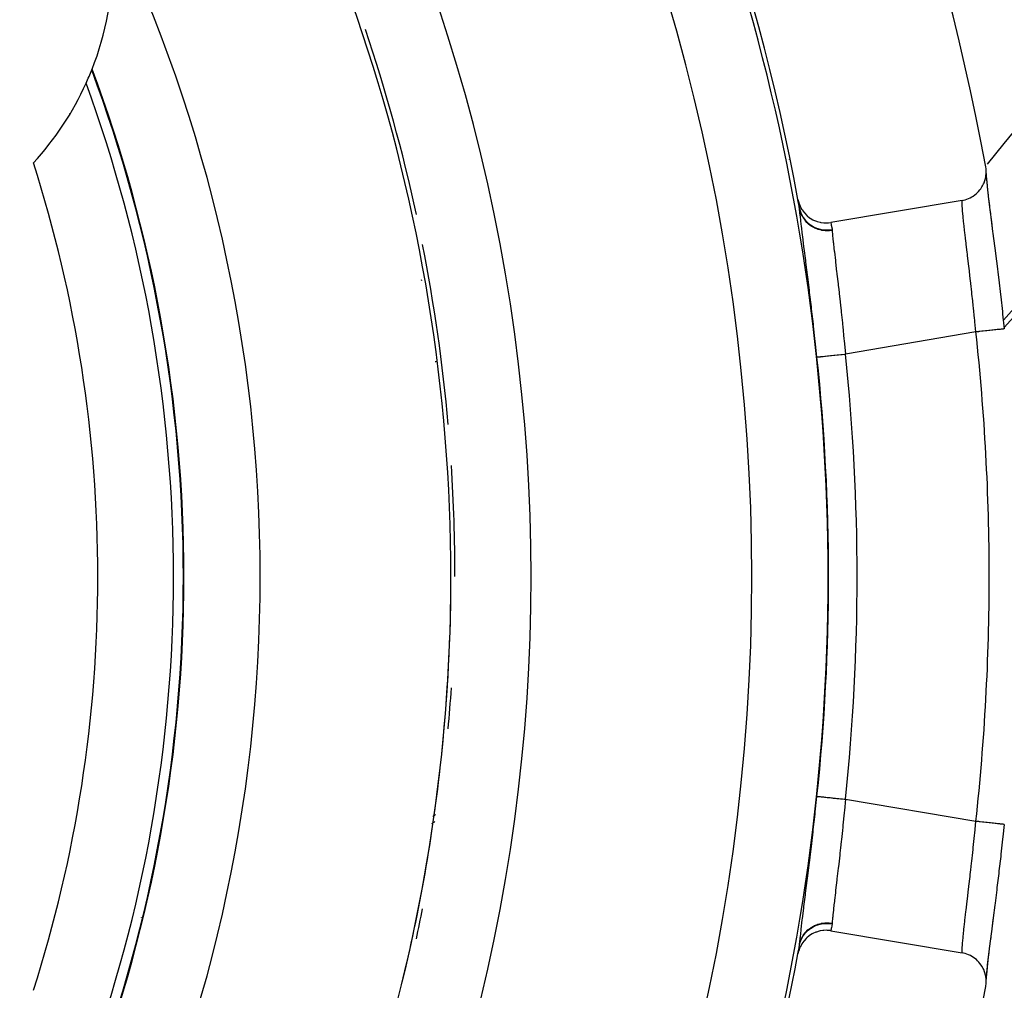
# Model space of a CAD drawing. Extents: x 24 to 764, y -392 to 196.
# Drawn here: x 717 to 743, y -149 to -123 of the extents above; entities that cross this region are included whole.
import ezdxf

# ---------------------------------------------------------------- set-up
doc = ezdxf.new("R2010")
doc.units = 0
doc.linetypes.add('DASHED', pattern=[11.05, 8.7, -2.35])
doc.layers.get('0').update_dxf_attribs({"linetype": 'CONTINUOUS'})
doc.layers.add('NEVIDI', color=4, linetype='DASHED')

msp = doc.modelspace()

# ---------------------------------------------------------------- linework, layer by layer
at = {"color": 2}
for p, q in [((718.744093, -125.848884), (718.744093, -125.87547)), ((718.744093, -125.848884), (718.744093, -125.87547)), ((742.780061, -127.300989), (742.771864, -127.242568)), ((742.781948, -127.32305), (742.780061, -127.300989)), ((742.758126, -127.574225), (742.772118, -127.510647)), ((742.771974, -127.358718), (742.773386, -127.394688)), ((742.772118, -127.510647), (742.776306, -127.484225)), ((742.776306, -127.484225), (742.782788, -127.417085)), ((742.782788, -127.417085), (742.781121, -127.468921)), ((742.783679, -127.392802), (742.781948, -127.32305)), ((742.782288, -127.432615), (742.784711, -127.489914)), ((742.782788, -127.417085), (742.783679, -127.392802)), ((742.784711, -127.489914), (742.797681, -127.646986)), ((742.785647, -127.54843), (742.788026, -127.57365)), ((742.619659, -127.851592), (742.641885, -127.821977)), ((742.641885, -127.821977), (742.673327, -127.774134)), ((742.673327, -127.774134), (742.690492, -127.744242)), ((742.690492, -127.744242), (742.717019, -127.69065)), ((742.717019, -127.69065), (742.729436, -127.66124)), ((742.729436, -127.66124), (742.750108, -127.602343)), ((742.750108, -127.602343), (742.758126, -127.574225)), ((742.788026, -127.57365), (742.805932, -127.746792)), ((742.797681, -127.646986), (742.818428, -127.847931)), ((742.805932, -127.746792), (742.809424, -127.778432)), ((742.809424, -127.778432), (742.833855, -127.989978)), ((742.27991, -128.094611), (742.323695, -128.077624)), ((742.323695, -128.077624), (742.364964, -128.058595)), ((742.364964, -128.058595), (742.407616, -128.035564)), ((742.407616, -128.035564), (742.444788, -128.012434)), ((742.444788, -128.012434), (742.48571, -127.98329)), ((742.48571, -127.98329), (742.518178, -127.957051)), ((742.518178, -127.957051), (742.55675, -127.92169)), ((742.55675, -127.92169), (742.584106, -127.893362)), ((742.584106, -127.893362), (742.619659, -127.851592)), ((742.818428, -127.847931), (742.846467, -128.091908)), ((742.833855, -127.989978), (742.838293, -128.027138)), ((742.838293, -128.027138), (742.868114, -128.271089)), ((737.845465, -128.098405), (737.866035, -128.183163)), ((737.866035, -128.183163), (737.867592, -128.188215)), ((737.867592, -128.188215), (737.901404, -128.276717)), ((737.887339, -128.330006), (737.88715, -128.32894)), ((737.888996, -128.340151), (737.887339, -128.330006)), ((737.901404, -128.276717), (737.904663, -128.283778)), ((737.904663, -128.283778), (737.948814, -128.364865)), ((742.156656, -128.126475), (738.709462, -128.709157)), ((742.156656, -128.126475), (742.190835, -128.11988)), ((742.190835, -128.11988), (742.235282, -128.108769)), ((742.235282, -128.108769), (742.27991, -128.094611)), ((742.846467, -128.091908), (742.880562, -128.372523)), ((742.868114, -128.271089), (742.87332, -128.312959)), ((742.87332, -128.312959), (742.893156, -128.471283)), ((737.948814, -128.364865), (737.954308, -128.37351)), ((737.954308, -128.37351), (738.007365, -128.446027)), ((738.007365, -128.446027), (738.015535, -128.455746)), ((738.015535, -128.455746), (738.075995, -128.518711)), ((738.075995, -128.518711), (738.087157, -128.528855)), ((738.087157, -128.528855), (738.153607, -128.581579)), ((738.153607, -128.581579), (738.167738, -128.591299)), ((738.167738, -128.591299), (738.238876, -128.633587)), ((742.880562, -128.372523), (742.92003, -128.688705)), ((742.90785, -128.587715), (742.913886, -128.635413)), ((738.238876, -128.633587), (738.255967, -128.642244)), ((738.255967, -128.642244), (738.33002, -128.673767)), ((738.33002, -128.673767), (738.349745, -128.680631)), ((738.349745, -128.680631), (738.425736, -128.701566)), ((738.425736, -128.701566), (738.447333, -128.705993)), ((738.447333, -128.705993), (738.523976, -128.716522)), ((738.523976, -128.716522), (738.546934, -128.718131)), ((738.546934, -128.718131), (738.623355, -128.7184)), ((738.623355, -128.7184), (738.646918, -128.716893)), ((738.646918, -128.716893), (738.709462, -128.709157)), ((742.913886, -128.635413), (742.952575, -128.940485)), ((742.92003, -128.688705), (742.952575, -128.940485)), ((742.952575, -128.940485), (742.9592, -128.992745)), ((742.9592, -128.992745), (743.000657, -129.32101)), ((743.000657, -129.32101), (743.007632, -129.376541)), ((743.007632, -129.376541), (743.051067, -129.72521)), ((743.051067, -129.72521), (743.058293, -129.783767)), ((743.058293, -129.783767), (743.103254, -130.152454)), ((743.103254, -130.152454), (743.110696, -130.214272)), ((743.110696, -130.214272), (743.155771, -130.594172)), ((743.155771, -130.594172), (743.16313, -130.657157)), ((743.16313, -130.657157), (743.207632, -131.04437)), ((743.207632, -131.04437), (743.214855, -131.10831)), ((743.214855, -131.10831), (743.258112, -131.498078)), ((743.258147, -131.498078), (743.258097, -131.498081)), ((743.258112, -131.498082), (743.258147, -131.498078)), ((721.092951, -132.415649), (721.09408, -132.414874)), ((721.268012, -132.295078), (721.269684, -132.293922)), ((721.73997, -138), (721.744093, -138)), ((743.258112, -144.501922), (743.222057, -144.827624)), ((743.222057, -144.827624), (743.214855, -144.891694)), ((743.214855, -144.891694), (743.17044, -145.28)), ((743.16313, -145.342846), (743.11808, -145.724152)), ((743.17044, -145.28), (743.16313, -145.342846)), ((743.110696, -145.785727), (743.065541, -146.15732)), ((743.11808, -145.724152), (743.110696, -145.785727)), ((743.065541, -146.15732), (743.058293, -146.216231)), ((743.058293, -146.216231), (743.014587, -146.56797)), ((743.007633, -146.623454), (742.965824, -146.954969)), ((743.014587, -146.56797), (743.007633, -146.623454)), ((742.959202, -147.007238), (742.920006, -147.316276)), ((742.964238, -146.960278), (742.920032, -147.311281)), ((742.965824, -146.954969), (742.959202, -147.007238)), ((738.140317, -147.428075), (738.076194, -147.481485)), ((738.15362, -147.418407), (738.140317, -147.428075)), ((738.222501, -147.374939), (738.15362, -147.418407)), ((738.238757, -147.366146), (738.222501, -147.374939)), ((738.311043, -147.332979), (738.238757, -147.366146)), ((738.329979, -147.325776), (738.311043, -147.332979)), ((738.404448, -147.302898), (738.329979, -147.325776)), ((738.425647, -147.297897), (738.404448, -147.302898)), ((738.501281, -147.285251), (738.425647, -147.297897)), ((738.523967, -147.283008), (738.501281, -147.285251)), ((738.599969, -147.280578), (738.523967, -147.283008)), ((738.623327, -147.281396), (738.599969, -147.280578)), ((738.698696, -147.2891), (738.623327, -147.281396)), ((738.709462, -147.290843), (738.698696, -147.2891)), ((738.709462, -147.290843), (742.156656, -147.873525)), ((742.920032, -147.311281), (742.880563, -147.62747)), ((742.913888, -147.364571), (742.893156, -147.528717)), ((742.920006, -147.316276), (742.913888, -147.364571)), ((737.88715, -147.67106), (737.888763, -147.661375)), ((737.888763, -147.661375), (737.888996, -147.659849)), ((737.944139, -147.643656), (737.901817, -147.723446)), ((737.949249, -147.635371), (737.944139, -147.643656)), ((738.000061, -147.563619), (737.949249, -147.635371)), ((738.007757, -147.554134), (738.000061, -147.563619)), ((738.065859, -147.491283), (738.007757, -147.554134)), ((738.076194, -147.481485), (738.065859, -147.491283)), ((742.873321, -147.687034), (742.842831, -147.935142)), ((742.880563, -147.62747), (742.846468, -147.908083)), ((742.878684, -147.644056), (742.873321, -147.687034)), ((737.864767, -147.82173), (737.845465, -147.901595)), ((737.866218, -147.816953), (737.864767, -147.82173)), ((737.898839, -147.730039), (737.866218, -147.816953)), ((737.901817, -147.723446), (737.898839, -147.730039)), ((742.188834, -147.879755), (742.156656, -147.873525)), ((742.235222, -147.891417), (742.188834, -147.879755)), ((742.279942, -147.905757), (742.235222, -147.891417)), ((742.323616, -147.922847), (742.279942, -147.905757)), ((742.367534, -147.943314), (742.323616, -147.922847)), ((742.407277, -147.964911), (742.367534, -147.943314)), ((742.450101, -147.991796), (742.407277, -147.964911)), ((742.846468, -147.908083), (742.818429, -148.152058)), ((742.842831, -147.935142), (742.838294, -147.972852)), ((742.485391, -148.017113), (742.450101, -147.991796)), ((742.526267, -148.050551), (742.485391, -148.017113)), ((742.55644, -148.078539), (742.526267, -148.050551)), ((742.594525, -148.118675), (742.55644, -148.078539)), ((742.619598, -148.148614), (742.594525, -148.118675)), ((742.653779, -148.195145), (742.619598, -148.148614)), ((742.673425, -148.22571), (742.653779, -148.195145)), ((742.702835, -148.278701), (742.673425, -148.22571)), ((742.809426, -148.221555), (742.790548, -148.400398)), ((742.818429, -148.152058), (742.797681, -148.353011)), ((742.81304, -148.18928), (742.809426, -148.221555)), ((742.838294, -147.972852), (742.81304, -148.18928)), ((742.717327, -148.309159), (742.702835, -148.278701)), ((742.740833, -148.367979), (742.717327, -148.309159)), ((742.750524, -148.397386), (742.740833, -148.367979)), ((742.767201, -148.461386), (742.750524, -148.397386)), ((742.772635, -148.489151), (742.767201, -148.461386)), ((742.788026, -148.426347), (742.782984, -148.48515)), ((742.797681, -148.353011), (742.784711, -148.510085)), ((742.790548, -148.400398), (742.788026, -148.426347)), ((742.781501, -148.55719), (742.772635, -148.489151)), ((742.773189, -148.749966), (742.782135, -148.677081)), ((742.783233, -148.582878), (742.781501, -148.55719)), ((742.782135, -148.677081), (742.783491, -148.653881)), ((742.784711, -148.510085), (742.782448, -148.563622)), ((742.783491, -148.653881), (742.783233, -148.582878)), ((742.771864, -148.757432), (742.773189, -148.749966))]:
    msp.add_line(p, q, dxfattribs=at)
for centre, radius, start, end in [((683.744093, -78), 80, 318.067551, 90), ((683.744093, -138), 60, 10.328438, 169.671562), ((683.744093, -138), 55, 10.371448, 29.713604), ((683.744093, -138), 45, 0, 36.915067), ((683.744093, -138), 40, 0, 25.575036), ((711.889919, -121.75), 8, 338.505968, 360), ((683.744093, -138), 45.1072, 12.166723, 18.564735), ((711.889919, -121.75), 8, 335.632292, 338.329926), ((711.889919, -121.75), 8, 338.329926, 338.505968), ((683.744093, -138), 38, 0, 20.517523), ((711.889919, -121.75), 8, 317.598424, 335.632292), ((729.706034, -123.961941), 8.5, 338.643894, 338.704666), ((683.744093, -138), 55, 10.127397, 10.365071), ((683.744093, -138), 45.1072, 5.08338, 11.138758), ((729.706034, -123.961941), 8.5, 260.70453, 260.873533), ((683.744093, -138), 45.1072, 0, 3.712915), ((683.744093, -138), 38, 339.482477, 360), ((683.744093, -138), 40, 334.424964, 360), ((683.744093, -138), 45, 330.815135, 360), ((683.744093, -138), 45.1072, 354.91662, 356.287006), ((683.744093, -78), 80, 303.797155, 303.864396), ((683.744093, -138), 45.1072, 347.833277, 348.861242), ((683.744093, -138), 55, 349.628552, 349.872603), ((683.744093, -138), 55, 323.432069, 349.628552), ((683.744093, -138), 60, 190.328438, 349.671562)]:
    msp.add_arc(centre, radius, start, end, dxfattribs=at)
at = {"layer": 'NEVIDI', "color": 7, "linetype": 'CONTINUOUS'}
for p, q in [((737.88715, -128.328938), (737.905845, -128.406178)), ((737.889225, -128.341681), (737.888996, -128.340151)), ((737.890581, -128.351637), (737.889225, -128.341681)), ((742.154472, -128.196108), (742.154478, -128.168826)), ((742.15615, -128.25179), (742.154472, -128.196108)), ((742.154478, -128.168826), (742.154717, -128.15794)), ((742.154717, -128.15794), (742.156656, -128.126473)), ((742.156919, -128.267893), (742.15615, -128.25179)), ((742.161615, -128.343293), (742.156919, -128.267893)), ((737.890881, -128.355119), (737.890581, -128.351637)), ((737.890581, -128.351637), (737.909544, -128.426153)), ((737.907044, -128.522629), (737.890881, -128.355119)), ((737.905845, -128.406178), (737.906408, -128.408005)), ((737.906408, -128.408005), (737.907413, -128.411217)), ((737.909812, -128.54894), (737.907044, -128.522629)), ((737.907413, -128.411217), (737.939494, -128.49342)), ((737.909544, -128.426153), (737.91059, -128.429414)), ((737.909988, -128.550596), (737.909812, -128.54894)), ((737.933113, -128.757805), (737.909988, -128.550596)), ((737.91059, -128.429414), (737.913754, -128.438935)), ((737.913754, -128.438935), (737.943757, -128.512317)), ((737.939494, -128.49342), (737.940412, -128.495372)), ((737.940412, -128.495372), (737.941942, -128.498587)), ((737.941942, -128.498587), (737.98533, -128.575676)), ((737.943757, -128.512317), (737.945261, -128.51543)), ((737.945261, -128.51543), (737.949663, -128.524314)), ((737.949663, -128.524314), (737.98976, -128.593259)), ((737.98533, -128.575676), (737.986386, -128.577288)), ((737.986386, -128.577288), (737.988321, -128.580216)), ((737.988321, -128.580216), (738.042385, -128.650979)), ((737.98976, -128.593259), (737.991692, -128.596154)), ((737.991692, -128.596154), (737.997468, -128.60462)), ((742.164565, -128.382328), (742.161615, -128.343293)), ((742.166286, -128.403625), (742.164565, -128.382328)), ((742.179546, -128.549252), (742.166286, -128.403625)), ((742.179583, -128.549622), (742.179546, -128.549252)), ((742.182166, -128.575729), (742.179583, -128.549622)), ((742.200618, -128.751838), (742.182166, -128.575729)), ((737.936991, -128.791117), (737.933113, -128.757805)), ((737.966111, -129.034237), (737.936991, -128.791117)), ((737.997468, -128.60462), (738.047045, -128.667847)), ((738.042385, -128.650979), (738.043821, -128.652621)), ((738.043821, -128.652621), (738.045967, -128.655054)), ((738.045967, -128.655054), (738.109891, -128.718482)), ((738.047045, -128.667847), (738.049374, -128.670472)), ((738.049374, -128.670472), (738.05618, -128.678)), ((738.05618, -128.678), (738.114283, -128.7345)), ((738.109891, -128.718482), (738.111365, -128.719765)), ((738.111365, -128.719765), (738.114336, -128.72233)), ((738.114283, -128.7345), (738.116962, -128.736814)), ((738.114336, -128.72233), (738.186486, -128.776765)), ((738.116962, -128.736814), (738.124815, -128.743466)), ((738.124815, -128.743466), (738.190603, -128.792378)), ((738.186486, -128.776765), (738.188136, -128.777851)), ((738.188136, -128.777851), (738.191126, -128.779801)), ((738.190603, -128.792378), (738.193597, -128.794342)), ((738.191126, -128.779801), (738.270716, -128.824641)), ((738.193597, -128.794342), (738.202357, -128.79997)), ((738.202357, -128.79997), (738.274256, -128.840059)), ((738.270716, -128.824641), (738.272693, -128.825596)), ((738.272693, -128.825596), (738.275959, -128.827157)), ((738.274256, -128.840059), (738.277856, -128.841804)), ((738.275959, -128.827157), (738.361268, -128.861508)), ((738.277856, -128.841804), (738.287153, -128.846204)), ((738.287153, -128.846204), (738.364802, -128.877308)), ((738.709462, -128.709157), (738.718331, -128.757069)), ((738.718331, -128.757069), (738.720605, -128.76941)), ((738.720605, -128.76941), (738.721867, -128.776272)), ((738.721867, -128.776272), (738.739787, -128.874499)), ((742.204, -128.782792), (742.200618, -128.751838)), ((742.207172, -128.811558), (742.204, -128.782792)), ((742.226715, -128.984791), (742.207172, -128.811558)), ((737.970774, -129.072367), (737.966111, -129.034237)), ((738.004989, -129.348622), (737.970774, -129.072367)), ((738.361268, -128.861508), (738.363256, -128.86217)), ((738.363256, -128.86217), (738.366716, -128.863306)), ((738.364802, -128.877308), (738.367989, -128.878381)), ((738.366716, -128.863306), (738.456465, -128.886665)), ((738.367989, -128.878381), (738.378056, -128.881672)), ((738.378056, -128.881672), (738.45924, -128.902876)), ((738.456465, -128.886665), (738.458651, -128.887092)), ((738.458651, -128.887092), (738.462236, -128.887778)), ((738.45924, -128.902876), (738.462854, -128.903606)), ((738.462236, -128.887778), (738.554748, -128.899583)), ((738.462854, -128.903606), (738.473073, -128.905576)), ((738.473073, -128.905576), (738.556642, -128.916552)), ((738.554748, -128.899583), (738.556798, -128.899719)), ((738.556642, -128.916552), (738.560406, -128.916837)), ((738.556798, -128.899719), (738.56049, -128.899951)), ((738.560406, -128.916837), (738.571088, -128.917548)), ((738.56049, -128.899951), (738.654139, -128.900119)), ((738.571088, -128.917548), (738.655769, -128.918173)), ((738.654139, -128.900119), (738.656386, -128.899988)), ((738.655769, -128.918173), (738.659342, -128.918004)), ((738.656386, -128.899988), (738.660072, -128.89976)), ((738.659342, -128.918004), (738.669803, -128.917419)), ((738.660072, -128.89976), (738.742613, -128.890119)), ((738.669803, -128.917419), (738.744963, -128.909155)), ((738.739787, -128.874499), (738.742613, -128.890119)), ((738.742613, -128.890119), (738.743872, -128.89822)), ((738.743872, -128.89822), (738.744034, -128.899499)), ((738.744034, -128.899499), (738.744896, -128.908215)), ((738.744896, -128.908215), (738.744964, -128.909156)), ((738.744964, -128.909156), (738.745786, -128.920708)), ((738.745786, -128.920708), (738.754687, -129.02964)), ((738.754687, -129.02964), (738.756736, -129.052262)), ((738.756736, -129.052262), (738.763863, -129.127123)), ((742.230742, -129.019866), (742.226715, -128.984791)), ((742.242826, -129.124281), (742.230742, -129.019866)), ((738.010454, -129.392389), (738.004989, -129.348622)), ((738.763863, -129.127123), (738.77343, -129.221487)), ((738.77343, -129.221487), (738.776307, -129.248937)), ((738.776307, -129.248937), (738.791461, -129.388949)), ((742.257178, -129.24723), (742.242826, -129.124281)), ((742.261774, -129.286453), (742.257178, -129.24723)), ((742.284756, -129.482164), (742.261774, -129.286453)), ((738.049138, -129.70135), (738.010454, -129.392389)), ((738.791461, -129.388949), (738.798065, -129.448266)), ((738.798065, -129.448266), (738.801627, -129.479948)), ((738.801627, -129.479948), (738.826989, -129.701574)), ((742.291376, -129.538543), (742.284756, -129.482164)), ((742.29638, -129.581202), (742.291376, -129.538543)), ((742.327854, -129.850962), (742.29638, -129.581202)), ((738.055158, -129.749452), (738.049138, -129.70135)), ((738.096822, -130.083808), (738.055158, -129.749452)), ((738.826989, -129.701574), (738.827643, -129.707231)), ((738.827643, -129.707231), (738.831772, -129.742882)), ((738.831772, -129.742882), (738.861459, -129.998077)), ((742.331056, -129.878607), (742.327854, -129.850962)), ((742.333069, -129.896008), (742.331056, -129.878607)), ((738.103207, -130.135379), (738.096822, -130.083808)), ((738.146848, -130.491256), (738.103207, -130.135379)), ((738.861459, -129.998077), (738.86608, -130.037782)), ((738.86608, -130.037782), (738.868614, -130.059562)), ((738.868614, -130.059562), (738.898197, -130.315149)), ((742.365895, -130.182732), (742.333069, -129.896008)), ((727.981213, -130.218244), (727.952602, -130.231014)), ((738.898197, -130.315149), (738.903068, -130.357553)), ((738.903068, -130.357553), (738.914358, -130.456293)), ((742.371306, -130.230615), (742.365895, -130.182732)), ((742.379867, -130.306775), (742.371306, -130.230615)), ((742.404991, -130.533447), (742.379867, -130.306775)), ((738.153423, -130.545469), (738.146848, -130.491256)), ((738.198612, -130.92331), (738.153423, -130.545469)), ((738.914358, -130.456293), (738.936607, -130.653113)), ((738.936607, -130.653113), (738.941646, -130.698162)), ((742.410484, -130.5837), (742.404991, -130.533447)), ((742.429439, -130.759169), (742.410484, -130.5837)), ((738.205402, -130.980957), (738.198612, -130.92331)), ((738.941646, -130.698162), (738.962267, -130.884594)), ((738.962267, -130.884594), (738.976121, -131.011927)), ((742.443774, -130.89417), (742.429439, -130.759169)), ((742.449165, -130.945484), (742.443774, -130.89417)), ((738.250564, -131.370969), (738.205402, -130.980957)), ((738.976121, -131.011927), (738.981251, -131.059538)), ((738.981251, -131.059538), (739.010559, -131.336976)), ((742.47811, -131.226632), (742.449165, -130.945484)), ((738.257078, -131.428238), (738.250564, -131.370969)), ((738.301581, -131.82713), (738.257078, -131.428238)), ((739.010559, -131.336976), (739.015514, -131.384868)), ((739.015514, -131.384868), (739.020552, -131.433868)), ((739.020552, -131.433868), (739.053761, -131.76542)), ((742.481667, -131.261868), (742.47811, -131.226632)), ((742.486923, -131.314235), (742.481667, -131.261868)), ((742.513002, -131.579482), (742.486923, -131.314235)), ((742.513002, -131.579482), (739.091043, -132.157898)), ((742.520455, -131.578667), (742.513002, -131.579482)), ((742.579736, -131.572191), (742.520455, -131.578667)), ((742.593694, -131.570666), (742.579736, -131.572191)), ((742.614931, -131.568346), (742.593694, -131.570666)), ((742.672582, -131.562048), (742.614931, -131.568346)), ((742.686471, -131.56053), (742.672582, -131.562048)), ((742.707739, -131.558207), (742.686471, -131.56053)), ((742.763007, -131.552169), (742.707739, -131.558207)), ((742.776375, -131.550708), (742.763007, -131.552169)), ((742.797431, -131.548408), (742.776375, -131.550708)), ((742.849402, -131.54273), (742.797431, -131.548408)), ((742.862016, -131.541352), (742.849402, -131.54273)), ((742.882499, -131.539114), (742.862016, -131.541352)), ((742.930531, -131.533867), (742.882499, -131.539114)), ((742.942226, -131.532589), (742.930531, -131.533867)), ((742.961664, -131.530465), (742.942226, -131.532589)), ((743.004965, -131.525735), (742.961664, -131.530465)), ((743.0156, -131.524573), (743.004965, -131.525735)), ((743.03352, -131.522615), (743.0156, -131.524573)), ((743.07156, -131.518459), (743.03352, -131.522615)), ((743.08088, -131.517441), (743.07156, -131.518459)), ((743.096979, -131.515682), (743.08088, -131.517441)), ((743.129276, -131.512154), (743.096979, -131.515682)), ((743.137166, -131.511292), (743.129276, -131.512154)), ((743.1511, -131.509769), (743.137166, -131.511292)), ((743.177238, -131.506914), (743.1511, -131.509769)), ((743.183584, -131.506221), (743.177238, -131.506914)), ((743.194899, -131.504984), (743.183584, -131.506221)), ((743.214596, -131.502833), (743.194899, -131.504984)), ((743.219258, -131.502323), (743.214596, -131.502833)), ((743.227606, -131.501411), (743.219258, -131.502323)), ((743.240707, -131.499979), (743.227606, -131.501411)), ((743.243668, -131.499656), (743.240707, -131.499979)), ((743.248739, -131.499102), (743.243668, -131.499656)), ((743.255325, -131.498383), (743.248739, -131.499102)), ((743.25652, -131.498252), (743.255325, -131.498383)), ((743.258097, -131.498081), (743.25652, -131.498252)), ((738.308053, -131.886323), (738.301581, -131.82713)), ((738.345641, -132.236579), (738.308053, -131.886323)), ((739.053761, -131.76542), (739.057613, -131.804908)), ((739.057613, -131.804908), (739.058629, -131.815359)), ((739.058629, -131.815359), (739.090672, -132.153867)), ((738.382449, -132.054392), (738.384112, -132.052711)), ((738.507302, -132.219515), (738.547612, -132.21526)), ((738.547612, -132.21526), (738.564649, -132.213461)), ((738.564649, -132.213461), (738.572927, -132.212588)), ((738.572927, -132.212588), (738.619313, -132.207691)), ((738.619313, -132.207691), (738.63803, -132.205716)), ((738.63803, -132.205716), (738.647421, -132.204724)), ((738.647421, -132.204724), (738.699243, -132.199254)), ((738.699243, -132.199254), (738.719318, -132.197135)), ((738.719318, -132.197135), (738.729317, -132.19608)), ((738.729317, -132.19608), (738.785796, -132.190118)), ((738.785796, -132.190118), (738.806761, -132.187905)), ((738.806761, -132.187905), (738.817572, -132.186764)), ((738.817572, -132.186764), (738.877713, -132.180416)), ((738.877713, -132.180416), (738.89906, -132.178163)), ((738.89906, -132.178163), (738.91032, -132.176974)), ((738.91032, -132.176974), (738.97339, -132.170317)), ((738.97339, -132.170317), (738.994839, -132.168053)), ((738.994839, -132.168053), (739.00634, -132.166839)), ((739.00634, -132.166839), (739.071105, -132.160003)), ((739.071105, -132.160003), (739.091043, -132.157898)), ((739.090672, -132.153867), (739.091043, -132.157898)), ((738.345641, -132.236579), (738.348674, -132.236258)), ((738.348674, -132.236258), (738.351804, -132.235928)), ((738.351804, -132.235928), (738.353423, -132.235757)), ((738.353423, -132.235757), (738.364528, -132.234585)), ((738.364528, -132.234585), (738.371049, -132.233897)), ((738.371049, -132.233897), (738.374167, -132.233567)), ((738.374167, -132.233567), (738.392928, -132.231587)), ((738.392928, -132.231587), (738.402558, -132.230571)), ((738.402558, -132.230571), (738.407089, -132.230092)), ((738.407089, -132.230092), (738.433441, -132.227311)), ((738.433441, -132.227311), (738.44592, -132.225994)), ((738.44592, -132.225994), (738.451798, -132.225373)), ((738.451798, -132.225373), (738.485337, -132.221833)), ((738.485337, -132.221833), (738.50018, -132.220266)), ((738.50018, -132.220266), (738.507302, -132.219515)), ((738.620086, -136.014754), (738.621205, -136.013696)), ((738.301374, -144.174818), (738.345129, -143.768278)), ((738.345129, -143.768278), (738.345641, -143.763421)), ((738.345642, -143.763419), (738.347538, -143.76362)), ((738.347538, -143.76362), (738.353448, -143.764244)), ((738.353448, -143.764244), (738.355258, -143.764436)), ((738.355258, -143.764436), (738.361728, -143.765119)), ((738.361728, -143.765119), (738.374195, -143.766435)), ((738.374195, -143.766435), (738.377494, -143.766784)), ((738.377494, -143.766784), (738.388503, -143.767946)), ((738.388503, -143.767946), (738.407093, -143.769908)), ((738.407093, -143.769908), (738.411834, -143.770409)), ((738.411834, -143.770409), (738.427406, -143.772052)), ((738.427406, -143.772052), (738.451821, -143.774629)), ((738.451821, -143.774629), (738.457815, -143.775262)), ((738.457815, -143.775262), (738.477785, -143.77737)), ((738.477785, -143.77737), (738.50733, -143.780488)), ((738.50733, -143.780488), (738.514719, -143.781268)), ((738.514719, -143.781268), (738.538794, -143.78381)), ((738.538794, -143.78381), (738.572928, -143.787412)), ((738.572928, -143.787412), (738.581303, -143.788297)), ((738.581303, -143.788297), (738.609392, -143.791261)), ((738.609392, -143.791261), (738.647446, -143.795278)), ((738.647446, -143.795278), (738.656616, -143.796246)), ((738.656616, -143.796246), (738.688133, -143.799573)), ((738.688133, -143.799573), (738.729335, -143.803922)), ((738.729335, -143.803922), (738.73949, -143.804994)), ((738.73949, -143.804994), (738.773985, -143.808635)), ((738.773985, -143.808635), (738.817583, -143.813237)), ((738.817583, -143.813237), (738.828353, -143.814374)), ((738.828353, -143.814374), (738.865329, -143.818277)), ((738.865329, -143.818277), (738.910329, -143.823027)), ((738.910329, -143.823027), (738.921583, -143.824215)), ((738.921583, -143.824215), (738.960631, -143.828336)), ((738.960631, -143.828336), (739.006349, -143.833162)), ((739.006349, -143.833162), (739.017835, -143.834375)), ((739.017835, -143.834375), (739.057994, -143.838614)), ((739.057994, -143.838614), (739.091043, -143.842103)), ((739.091043, -143.842102), (739.063323, -144.135997)), ((739.091043, -143.842102), (742.513002, -144.420518)), ((738.249746, -144.636281), (738.29473, -144.235257)), ((738.29473, -144.235257), (738.301374, -144.174818)), ((739.057597, -144.195089), (739.024953, -144.522892)), ((739.058461, -144.18621), (739.057597, -144.195089)), ((739.063323, -144.135997), (739.058461, -144.18621)), ((739.019914, -144.572205), (739.010536, -144.66313)), ((739.024953, -144.522892), (739.019914, -144.572205)), ((742.481667, -144.738132), (742.513002, -144.420518)), ((742.514021, -144.42063), (742.513002, -144.420518)), ((742.534145, -144.422828), (742.514021, -144.42063)), ((742.593698, -144.429334), (742.534145, -144.422828)), ((742.607907, -144.430887), (742.593698, -144.429334)), ((742.628468, -144.433133), (742.607907, -144.430887)), ((742.68647, -144.43947), (742.628468, -144.433133)), ((742.700311, -144.440982), (742.68647, -144.43947)), ((742.72093, -144.443235), (742.700311, -144.440982)), ((742.776379, -144.449292), (742.72093, -144.443235)), ((742.789583, -144.450735), (742.776379, -144.449292)), ((742.810034, -144.452969), (742.789583, -144.450735)), ((742.862031, -144.45865), (742.810034, -144.452969)), ((742.87454, -144.460016), (742.862031, -144.45865)), ((742.894342, -144.46218), (742.87454, -144.460016)), ((742.94226, -144.467415), (742.894342, -144.46218)), ((742.953833, -144.468679), (742.94226, -144.467415)), ((742.972495, -144.470718), (742.953833, -144.468679)), ((743.015608, -144.475428), (742.972495, -144.470718)), ((743.026011, -144.476565), (743.015608, -144.475428)), ((743.043231, -144.478446), (743.026011, -144.476565)), ((743.080891, -144.48256), (743.043231, -144.478446)), ((743.08999, -144.483555), (743.080891, -144.48256)), ((743.105408, -144.485239), (743.08999, -144.483555)), ((743.13722, -144.488714), (743.105408, -144.485239)), ((743.144894, -144.489553), (743.13722, -144.488714)), ((743.158023, -144.490987), (743.144894, -144.489553)), ((743.18359, -144.49378), (743.158023, -144.490987)), ((743.189667, -144.494444), (743.18359, -144.49378)), ((743.200301, -144.495606), (743.189667, -144.494444)), ((743.219263, -144.497678), (743.200301, -144.495606)), ((743.223681, -144.49816), (743.219263, -144.497678)), ((743.231405, -144.499004), (743.223681, -144.49816)), ((743.243703, -144.500348), (743.231405, -144.499004)), ((743.246404, -144.500643), (743.243703, -144.500348)), ((743.25089, -144.501133), (743.246404, -144.500643)), ((743.256551, -144.501751), (743.25089, -144.501133)), ((743.258465, -144.50196), (743.257449, -144.501849)), ((721.127175, -144.807393), (721.122944, -144.807393)), ((738.197783, -145.083704), (738.243016, -144.695121)), ((738.243016, -144.695121), (738.249746, -144.636281)), ((739.010536, -144.66313), (738.985709, -144.898841)), ((742.443774, -145.10583), (742.476414, -144.790114)), ((742.476414, -144.790114), (742.478118, -144.773293)), ((742.478118, -144.773293), (742.481667, -144.738132)), ((738.191139, -145.139843), (738.197783, -145.083704)), ((738.962287, -145.115241), (738.946346, -145.259661)), ((738.980625, -144.94628), (738.962287, -145.115241)), ((738.985709, -144.898841), (738.980625, -144.94628)), ((742.43837, -145.156968), (742.443774, -145.10583)), ((721.033083, -145.204702), (721.028834, -145.20478)), ((738.146359, -145.512773), (738.191139, -145.139843)), ((738.941273, -145.305187), (738.914355, -145.543706)), ((738.946346, -145.259661), (738.941273, -145.305187)), ((742.404991, -145.466552), (742.429431, -145.240911)), ((742.429431, -145.240911), (742.43837, -145.156968)), ((738.095903, -145.923628), (738.139817, -145.566539)), ((738.139817, -145.566539), (738.146359, -145.512773)), ((738.907345, -145.605094), (738.902348, -145.648699)), ((738.914355, -145.543706), (738.907345, -145.605094)), ((742.379864, -145.693245), (742.399486, -145.516648)), ((742.399486, -145.516648), (742.404991, -145.466552)), ((738.902348, -145.648699), (738.870005, -145.928489)), ((742.331057, -146.121392), (742.360486, -145.864933)), ((742.360486, -145.864933), (742.365894, -145.817267)), ((742.365894, -145.817267), (742.379864, -145.693245)), ((738.048211, -146.306034), (738.089532, -145.974966)), ((738.089532, -145.974966), (738.095903, -145.923628)), ((738.865359, -145.968434), (738.835556, -146.224509)), ((738.868615, -145.940439), (738.865359, -145.968434)), ((738.870005, -145.928489), (738.868615, -145.940439)), ((742.322615, -146.194174), (742.327855, -146.149035)), ((742.327855, -146.149035), (742.331057, -146.121392)), ((738.004471, -146.655534), (738.0423, -146.353229)), ((738.0423, -146.353229), (738.048211, -146.306034)), ((738.826996, -146.298356), (738.80472, -146.492676)), ((738.831362, -146.260654), (738.826996, -146.298356)), ((738.835556, -146.224509), (738.831362, -146.260654)), ((742.291377, -146.461444), (742.322615, -146.194174)), ((737.999104, -146.69859), (738.004471, -146.655534)), ((738.791462, -146.611045), (738.778724, -146.728264)), ((738.801062, -146.525061), (738.791462, -146.611045)), ((738.80472, -146.492676), (738.801062, -146.525061)), ((742.25718, -146.752759), (742.284757, -146.517826)), ((742.284757, -146.517826), (742.286441, -146.503494)), ((742.286441, -146.503494), (742.291377, -146.461444)), ((720.623607, -146.933734), (720.617552, -146.941451)), ((737.965358, -146.971948), (737.999104, -146.69859)), ((738.758649, -146.927121), (738.756521, -146.950088)), ((738.76386, -146.872905), (738.758649, -146.927121)), ((738.775791, -146.755962), (738.76386, -146.872905)), ((738.778724, -146.728264), (738.775791, -146.755962)), ((742.226722, -147.015137), (742.242826, -146.875714)), ((742.242826, -146.875714), (742.25268, -146.791219)), ((742.25268, -146.791219), (742.25718, -146.752759)), ((737.932408, -147.24817), (737.960738, -147.009915)), ((737.960738, -147.009915), (737.965358, -146.971948)), ((738.18979, -147.221068), (738.269101, -147.176144)), ((738.196591, -147.203714), (738.267358, -147.163351)), ((738.267358, -147.163351), (738.277856, -147.158196)), ((738.269101, -147.176144), (738.272693, -147.174404)), ((738.272693, -147.174404), (738.274486, -147.173545)), ((738.274486, -147.173545), (738.360077, -147.138891)), ((738.277856, -147.158196), (738.281105, -147.156641)), ((738.281105, -147.156641), (738.357104, -147.125349)), ((738.357104, -147.125349), (738.36799, -147.121618)), ((738.360077, -147.138891), (738.363257, -147.13783)), ((738.363257, -147.13783), (738.365398, -147.137125)), ((738.365398, -147.137125), (738.455043, -147.113616)), ((738.36799, -147.121618), (738.371435, -147.120475)), ((738.371435, -147.120475), (738.451326, -147.098786)), ((738.451326, -147.098786), (738.462855, -147.096394)), ((738.455043, -147.113616), (738.458651, -147.112908)), ((738.458651, -147.112908), (738.460633, -147.112526)), ((738.460633, -147.112526), (738.553039, -147.100535)), ((738.462855, -147.096394), (738.46643, -147.095688)), ((738.46643, -147.095688), (738.548651, -147.084111)), ((738.548651, -147.084111), (738.560407, -147.083163)), ((738.553039, -147.100535), (738.556798, -147.100281)), ((738.556798, -147.100281), (738.559076, -147.100136)), ((738.559076, -147.100136), (738.652808, -147.099807)), ((738.560407, -147.083163), (738.564068, -147.082903)), ((738.564068, -147.082903), (738.6476, -147.0815)), ((738.6476, -147.0815), (738.659344, -147.081996)), ((738.652808, -147.099807), (738.656386, -147.100012)), ((738.656386, -147.100012), (738.658418, -147.100136)), ((738.658418, -147.100136), (738.742613, -147.109881)), ((738.659344, -147.081996), (738.663004, -147.082185)), ((738.663004, -147.082185), (738.744966, -147.090845)), ((738.742613, -147.109881), (738.723022, -147.217441)), ((738.742771, -147.108991), (738.742613, -147.109881)), ((738.744034, -147.100501), (738.742771, -147.108991)), ((738.744188, -147.099217), (738.744034, -147.100501)), ((738.744964, -147.090844), (738.744188, -147.099217)), ((738.745068, -147.089366), (738.744964, -147.090844)), ((738.745787, -147.079278), (738.745068, -147.089366)), ((738.756521, -146.950088), (738.745787, -147.079278)), ((742.200618, -147.248154), (742.207174, -147.188419)), ((742.207174, -147.188419), (742.222776, -147.049672)), ((742.222776, -147.049672), (742.226722, -147.015137)), ((737.906722, -147.480313), (737.909795, -147.451058)), ((737.909795, -147.451058), (737.928759, -147.279846)), ((737.928759, -147.279846), (737.932408, -147.24817)), ((737.941245, -147.502873), (737.98448, -147.425628)), ((737.946824, -147.481379), (737.985597, -147.41309)), ((737.98448, -147.425628), (737.986386, -147.422712)), ((737.985597, -147.41309), (737.991693, -147.403845)), ((737.986386, -147.422712), (737.987557, -147.420937)), ((737.987557, -147.420937), (738.041504, -147.350032)), ((737.991693, -147.403845), (737.993656, -147.400936)), ((737.993656, -147.400936), (738.041994, -147.337942)), ((738.041504, -147.350032), (738.043822, -147.347378)), ((738.041994, -147.337942), (738.049374, -147.329528)), ((738.043822, -147.347378), (738.045161, -147.345857)), ((738.045161, -147.345857), (738.108686, -147.282573)), ((738.049374, -147.329528), (738.051541, -147.327107)), ((738.051541, -147.327107), (738.108619, -147.270469)), ((738.108619, -147.270469), (738.116963, -147.263185)), ((738.108686, -147.282573), (738.111366, -147.280234)), ((738.111366, -147.280234), (738.112998, -147.278821)), ((738.112998, -147.278821), (738.185157, -147.224114)), ((738.116963, -147.263185), (738.119949, -147.260633)), ((738.119949, -147.260633), (738.184106, -147.211957)), ((738.184106, -147.211957), (738.193598, -147.205657)), ((738.185157, -147.224114), (738.188137, -147.222149)), ((738.188137, -147.222149), (738.18979, -147.221068)), ((738.193598, -147.205657), (738.196591, -147.203714)), ((738.720605, -147.23059), (738.709462, -147.290843)), ((738.721867, -147.223728), (738.720605, -147.23059)), ((738.723022, -147.217441), (738.721867, -147.223728)), ((742.177062, -147.476369), (742.179547, -147.450739)), ((742.179547, -147.450739), (742.179583, -147.450369)), ((742.179583, -147.450369), (742.197332, -147.278538)), ((742.197332, -147.278538), (742.200618, -147.248154)), ((737.88715, -147.671061), (737.90539, -147.595308)), ((737.888996, -147.659849), (737.89044, -147.64948)), ((737.89044, -147.64948), (737.890581, -147.648363)), ((737.890581, -147.648363), (737.904031, -147.506454)), ((737.890581, -147.648363), (737.907303, -147.581031)), ((737.904031, -147.506454), (737.906722, -147.480313)), ((737.90539, -147.595308), (737.906409, -147.591994)), ((737.906409, -147.591994), (737.907038, -147.589977)), ((737.907038, -147.589977), (737.938928, -147.507791)), ((737.907303, -147.581031), (737.91059, -147.570586)), ((737.91059, -147.570586), (737.911629, -147.567407)), ((737.911629, -147.567407), (737.940519, -147.494527)), ((737.938928, -147.507791), (737.940413, -147.504628)), ((737.940413, -147.504628), (737.941245, -147.502873)), ((737.940519, -147.494527), (737.945261, -147.48457)), ((737.945261, -147.48457), (737.946824, -147.481379)), ((742.15615, -147.748209), (742.161614, -147.656721)), ((742.161614, -147.656721), (742.162988, -147.638066)), ((742.162988, -147.638066), (742.164566, -147.617668)), ((742.164566, -147.617668), (742.177062, -147.476369)), ((742.154471, -147.803926), (742.155516, -147.76364)), ((742.154717, -147.842058), (742.154471, -147.803926)), ((742.155099, -147.8521), (742.154717, -147.842058)), ((742.156656, -147.873527), (742.155099, -147.8521)), ((742.155516, -147.76364), (742.15615, -147.748209))]:
    msp.add_line(p, q, dxfattribs=at)
for centre, radius, start, end in [((683.744093, -78), 79.856661, 318.156198, 90), ((683.744093, -78), 76.858488, 320.223898, 90), ((683.744093, -138), 54.8928, 0, 31.692638), ((683.744093, -138), 52.894019, 328.307362, 31.692638), ((683.744093, -138), 47.105981, 328.583322, 31.416678), ((683.744093, -138), 37.983525, 0, 20.490012), ((683.744093, -138), 37.72522, 0, 20.075151), ((683.744093, -138), 35.741694, 0, 17.68109), ((683.744093, -138), 54.999391, 10.103491, 10.371448), ((683.744093, -138), 59.11859, 0, 6.234852), ((683.744093, -138), 55.654425, 0, 6.025497), ((683.744093, -138), 54.904882, 0, 6.025497), ((683.744093, -138), 35.741694, 342.31891, 360), ((683.744093, -138), 37.72522, 339.924849, 360), ((683.744093, -138), 37.983525, 339.509988, 360), ((683.744093, -138), 45.000609, 354.068486, 360), ((683.744093, -138), 54.8928, 328.307362, 360), ((683.744093, -138), 54.904882, 353.974503, 360), ((683.744093, -138), 55.654425, 353.974503, 360), ((683.744093, -138), 59.11859, 353.765148, 360), ((683.744093, -138), 45.000609, 345.995349, 353.597666), ((683.744093, -78), 79.856661, 303.885822, 303.949938), ((683.744093, -138), 54.999391, 349.872603, 349.896509)]:
    msp.add_arc(centre, radius, start, end, dxfattribs=at)

doc.saveas('drawing.dxf')
